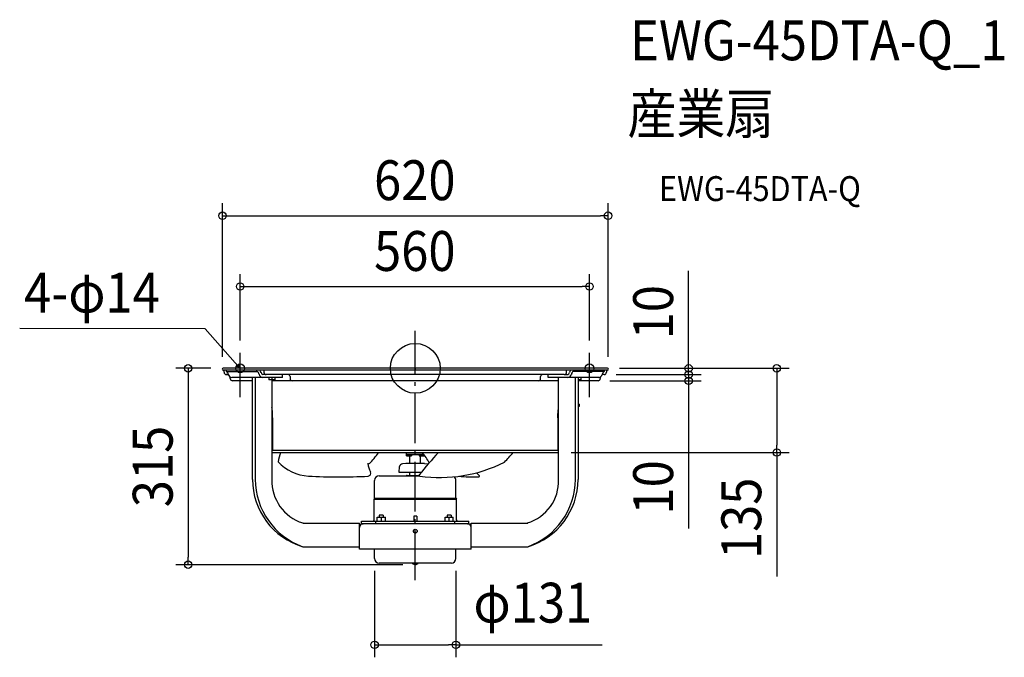
# Model space of a CAD drawing. Extents: x -635 to 946, y -464 to 560.
import ezdxf
from ezdxf.enums import TextEntityAlignment as Align

# ---------------------------------------------------------------- set-up
doc = ezdxf.new("R2010")
doc.units = 0
doc.header["$LTSCALE"] = 20
doc.header["$PDMODE"] = 3
doc.header["$PDSIZE"] = -2
doc.linetypes.add('DASHDOT', pattern=[5.5, 4, -0.6, 0.3, -0.6])
doc.layers.get('DEFPOINTS').update_dxf_attribs({"linetype": 'CONTINUOUS'})
for name, color, linetype in [('ARRANGE', 1, 'CONTINUOUS'), ('BASIS', 6, 'DASHDOT'), ('DETAIL', 5, 'CONTINUOUS'), ('ETC', 61, 'CONTINUOUS'), ('FIX', 11, 'CONTINUOUS'), ('NOTE', 4, 'CONTINUOUS'), ('OUTLINE', 3, 'CONTINUOUS'), ('SIZE', 30, 'CONTINUOUS')]:
    doc.layers.add(name, color=color, linetype=linetype)
doc.styles.get("Standard").update_dxf_attribs({"font": 'SIMPLEX.shx', "width": 0.9, "height": 64, "bigfont": 'BIGFONT.shx'})

msp = doc.modelspace()

# ---------------------------------------------------------------- linework, layer by layer
at = {"layer": 'ARRANGE', "color": 1, "linetype": 'CONTINUOUS'}
msp.add_circle((0, 0), 40, dxfattribs=at)
msp.add_point((0, 0), dxfattribs=at)
at = {"layer": 'BASIS', "color": 6, "linetype": 'DASHDOT'}
msp.add_line((0, -340), (0, 60.1), dxfattribs=at)
at = {"layer": 'DEFPOINTS', "color": 30, "linetype": 'CONTINUOUS'}
for p in [(309.5, 245), (279.7, 131.4), (-281.2, 24.8), (279.7, 24.8), (-308, 0), (307.7, 0), (307.7, 0), (-309.5, -1.5), (302.6, -10), (302.6, -10), (309.5, -1.5), (438.9, -10), (292.6, -20), (438.9, -20), (230.2, -135.2), (580.4, -135.2), (-364.6, -315.2), (-65.3, -305.2), (0, -315.2), (65.3, -305.2), (65.3, -443.9)]:
    msp.add_point(p, dxfattribs=at)
at = {"layer": 'DETAIL', "color": 5, "linetype": 'CONTINUOUS'}
for p, q in [((308.5, 0), (-308.5, 0)), ((308.5, -3), (-308.5, -3)), ((-307, -6.4), (-307, -3)), ((-303.8, -3), (-303.8, -5.1)), ((-303.8, -5.1), (-253.8, -5.1)), ((-300.2, -10), (-303.4, -10)), ((-297, -16.4), (-297, -13.8)), ((-213.2, -14.5), (-294.5, -14.5)), ((-261.3, -178.3), (-261.3, -14.5)), ((-257.1, -14.5), (-257.1, -178.3)), ((-254.2, -5.1), (-254.2, -3)), ((-239.3, -10), (-244.9, -10)), ((-242.9, -3), (-242.9, -6.4)), ((239.3, -10), (-239.3, -10)), ((-235.2, -14.5), (-235.2, -18.5)), ((-230.2, -14.5), (-230.2, -18.1)), ((-225.2, -18.5), (-225.2, -14.5)), ((-213.2, -14.5), (-213.2, -10)), ((-201.1, -13), (-201.1, -16.4)), ((201.1, -16.4), (201.1, -13)), ((213.2, -14.5), (213.2, -10)), ((294.5, -14.5), (213.2, -14.5)), ((230.2, -178.3), (230.2, -14.5)), ((239.3, -10), (244.9, -10)), ((242.9, -6.4), (242.9, -3)), ((303.8, -5.1), (253.8, -5.1)), ((254.2, -5.1), (254.2, -3)), ((257.1, -178.3), (257.1, -14.5)), ((261.3, -14.5), (261.3, -178.3)), ((266.3, -18.5), (266.3, -14.5)), ((297, -13.9), (297, -16.4)), ((303.4, -10), (300.2, -10)), ((303.8, -5.1), (303.8, -3)), ((307, -3), (307, -6.4)), ((-261.3, -20), (-293.4, -20)), ((-225.2, -18.5), (-235.2, -18.5)), ((-230.2, -18.5), (-230.2, -178.3)), ((230.2, -20), (-230.2, -20)), ((266.3, -18.5), (261.3, -18.5)), ((293.4, -20), (261.3, -20)), ((-230.1, -62.9), (-230.2, -62.8)), ((-230.1, -63), (-230.1, -62.9)), ((-230.1, -63.2), (-230.1, -63)), ((-230.1, -63), (-230.1, -63)), ((-230.1, -63.3), (-230.1, -63.2)), ((230.1, -62.9), (230.2, -62.8)), ((230.1, -63), (230.1, -62.9)), ((230.1, -63.2), (230.1, -63)), ((230.1, -63), (230.1, -63)), ((230.1, -63.3), (230.1, -63.2)), ((263, -57.7), (261.3, -57.7)), ((263, -61.2), (261.3, -61.2)), ((263, -57.7), (263, -61.2)), ((-230.1, -63.4), (-230.1, -63.3)), ((-230.1, -63.3), (-230.1, -63.3)), ((-230.1, -63.5), (-230.1, -63.4)), ((-230, -63.7), (-230.1, -63.5)), ((-230.1, -63.5), (-230.1, -63.5)), ((-230, -64.1), (-230, -63.7)), ((-230, -63.7), (-230, -63.8)), ((-230, -63.8), (-230, -63.7)), ((-230, -63.8), (-230, -63.8)), ((-229.8, -65.4), (-230, -64.1)), ((-230, -64.1), (-230, -64.1)), ((-229.6, -67.1), (-229.8, -65.4)), ((-229.5, -68.7), (-229.6, -67.1)), ((-229.6, -67.1), (-229.6, -67.1)), ((-229.3, -70.2), (-229.5, -68.7)), ((-229.2, -71.7), (-229.3, -70.2)), ((-229.3, -70.2), (-229.3, -70.2)), ((-229.1, -73.3), (-229.2, -71.7)), ((-229.1, -74.8), (-229.1, -73.3)), ((-229.1, -73.3), (-229.1, -73.3)), ((-229, -76.4), (-229.1, -74.8)), ((-229, -78), (-229, -76.4)), ((-229, -76.4), (-229, -76.4)), ((-229, -79.5), (-229, -78)), ((229, -76.4), (229.1, -74.8)), ((229, -78), (229, -76.4)), ((229, -76.4), (229, -76.4)), ((229, -79.5), (229, -78)), ((229.1, -73.3), (229.2, -71.7)), ((229.1, -74.8), (229.1, -73.3)), ((229.1, -73.3), (229.1, -73.3)), ((229.2, -71.7), (229.3, -70.2)), ((229.3, -70.2), (229.5, -68.7)), ((229.3, -70.2), (229.3, -70.2)), ((229.5, -68.7), (229.6, -67.1)), ((229.6, -67.1), (229.8, -65.4)), ((229.6, -67.1), (229.6, -67.1)), ((229.8, -65.4), (230, -64.1)), ((230, -63.7), (230.1, -63.5)), ((230, -64.1), (230, -63.7)), ((230, -63.7), (230, -63.8)), ((230, -63.8), (230, -63.7)), ((230, -63.8), (230, -63.8)), ((230, -64.1), (230, -64.1)), ((230.1, -63.4), (230.1, -63.3)), ((230.1, -63.3), (230.1, -63.3)), ((230.1, -63.5), (230.1, -63.4)), ((230.1, -63.5), (230.1, -63.5)), ((-229, -79.5), (-229, -130.7)), ((229, -79.5), (229, -130.7)), ((-230.2, -131.2), (230.2, -131.2)), ((-230.2, -135.2), (230.2, -135.2)), ((-14, -140.3), (-14, -135.8)), ((-14, -135.8), (11.7, -135.8)), ((-14, -138.3), (13.6, -138.3)), ((-14, -140.3), (-6.1, -140.3)), ((-13, -135.8), (-13.6, -135.2)), ((-8.5, -152.7), (-8.5, -140.3)), ((-6.1, -138.3), (-6.1, -140.3)), ((6.2, -138.3), (6.2, -140.3)), ((6.2, -140.3), (14, -140.3)), ((8.5, -152.7), (8.5, -140.3)), ((14, -138.9), (14, -140.3)), ((-26, -167.3), (-25.2, -157.8)), ((-15, -152.7), (-20.7, -153.2)), ((15, -152.7), (-15, -152.7)), ((15, -152.7), (20.7, -153.2)), ((-57.9, -172.5), (6.4, -172.5)), ((9.5, -167.3), (-26, -167.3)), ((-13, -172), (6.3, -172)), ((-8.5, -172), (-8.5, -167.3)), ((-65.3, -208.4), (-65.3, -179.9)), ((65.3, -208.4), (65.3, -179.9)), ((-65.3, -208.4), (-66.1, -209.8)), ((-66.1, -243.4), (-66.1, -209.8)), ((-66.1, -209.8), (66.1, -209.8)), ((-65.3, -208.4), (65.3, -208.4)), ((65.3, -208.4), (66.1, -209.8)), ((66.1, -243.4), (66.1, -209.8)), ((-57.8, -235.7), (-57.8, -238.9)), ((-51.3, -235.7), (-57.8, -235.7)), ((-51.3, -235.7), (-51.3, -238.9)), ((51.3, -235.7), (51.3, -238.9)), ((57.8, -235.7), (51.3, -235.7)), ((57.8, -235.7), (57.8, -238.9)), ((-180.6, -248.4), (-89.6, -248.4)), ((-89.6, -290.5), (-89.6, -248.4)), ((-86.1, -245.4), (86.1, -245.4)), ((-86.1, -249.4), (-86.1, -245.4)), ((-86.1, -249.4), (-83.8, -249.4)), ((83.6, -249.4), (-83.6, -249.4)), ((-63.5, -249.4), (-63.5, -245.4)), ((-61, -245.4), (-61, -238.9)), ((-61, -238.9), (-48, -238.9)), ((-54.5, -245.4), (-54.5, -239.5)), ((-48, -245.4), (-48, -238.9)), ((-2.5, -237.4), (-2.5, -245.4)), ((2.5, -237.4), (-2.5, -237.4)), ((2.5, -237.4), (2.5, -245.4)), ((48, -245.4), (48, -238.9)), ((48, -238.9), (61, -238.9)), ((54.5, -245.4), (54.5, -239.5)), ((61, -245.4), (61, -238.9)), ((63.5, -249.4), (63.5, -245.4)), ((83.8, -249.4), (86.1, -249.4)), ((86.1, -249.4), (86.1, -245.4)), ((89.6, -290.5), (89.6, -248.4)), ((89.6, -248.4), (180.6, -248.4)), ((-2.6, -263), (2.6, -263)), ((-0.7, -264.3), (0.7, -264.3)), ((-180.6, -286.5), (-89.6, -286.5)), ((89.6, -290.5), (-89.6, -290.5)), ((-65.3, -305.2), (-65.3, -290.5)), ((65.3, -305.2), (65.3, -290.5)), ((89.6, -286.5), (180.6, -286.5)), ((57.9, -312.6), (-57.9, -312.6)), ((-4.7, -313.1), (-4.7, -312.6)), ((-4.7, -313.1), (4.7, -313.1)), ((4.7, -313.1), (4.7, -312.6))]:
    msp.add_line(p, q, dxfattribs=at)
at = {"layer": 'DETAIL', "color": 4, "linetype": 'CONTINUOUS'}
for p, q in [((-281.2, -0.1), (-289.1, 8.9)), ((-281.2, -0.1), (-286.3, 3.4)), ((-283.9, 5.5), (-281.2, -0.1))]:
    msp.add_line(p, q, dxfattribs=at)
at = {"layer": 'DETAIL', "color": 5, "linetype": 'CONTINUOUS'}
msp.add_circle((0, -261.4), 3, dxfattribs=at)
for centre, radius, start, end in [((-308.5, -1.5), 1.5, 90, 270), ((308.5, -1.5), 1.5, 270, 90), ((-303.4, -6.4), 3.61, 180, 270), ((-305.6, -10), 5.37, 0.2075, 65.1472), ((-294.1, -8.2), 6.38, 196.422, 266.2255), ((-255.8, -9.8), 5.06, 1.6175, 67.4015), ((-244.5, -8.1), 6.39, 193.471, 266.3019), ((-257.2, -8.8), 9.77, 11.5544, 36.1146), ((-243.7, -6.3), 3.93, 187.7258, 252.2969), ((-239.3, -6.4), 3.61, 180, 270), ((-204.1, -13), 3, 0, 90), ((204.1, -13), 3, 90, 180), ((239.3, -6.4), 3.61, 270, 0), ((243.7, -6.3), 3.93, 287.7031, 352.2742), ((244.5, -8.1), 6.39, 273.6981, 346.529), ((257.2, -8.8), 9.77, 143.8854, 168.4456), ((255.8, -9.8), 5.06, 112.5985, 178.3825), ((294.1, -8.2), 6.38, 273.7745, 343.578), ((305.6, -10), 5.37, 114.8528, 179.7925), ((303.4, -6.4), 3.61, 270, 0), ((-293.4, -16.4), 3.61, 180, 270), ((-197.5, -16.4), 3.61, 180, 270), ((197.5, -16.4), 3.61, 270, 0), ((293.4, -16.4), 3.61, 270, 0), ((-232.9, -130.7), 3.91, 352.6324, 0), ((-83.6, -179.9), 139.9, 161.3719, 167.6289), ((-209.1, -27.7), 184.7, 317.0483, 324.412), ((351.4, -436), 434.9, 136.2449, 142.4807), ((-84.2, -213.2), 123.3, 30.0493, 39.2608), ((-854.7, 769.4), 1357.3, 317.3278, 318.2042), ((232.9, -130.7), 3.91, 180, 187.3676), ((-167, -100.1), 72.9, 223.1125, 266.5255), ((28.9, -124.6), 109.2, 195.2837, 202.463), ((-144.9, -1068.7), 917.8, 85.5638, 85.7261), ((-20.2, -158.2), 5.01, 95, 175), ((38.7, 58.5), 233.8, 262.2934, 296.5587), ((-121.9, 628.3), 802.7, 266.4592, 273.3023), ((-76, -168.5), 4.52, 274.6137, 29.0726), ((-57.9, -179.9), 7.41, 90, 180), ((-13, -175.6), 3.61, 90, 120.5064), ((7.6, -171.8), 1.32, 146.2218, 259.909), ((92.3, 64.5), 238.8, 264.5875, 272.3398), ((66.3, -203.3), 47.8, 40.1261, 48.1717), ((101.9, -172.9), 1.11, 280.4813, 27.6585), ((-148.3, -178.1), 113, 180.0711, 253.3989), ((-141.5, -177.7), 115.5, 180.2805, 250.2483), ((-159.8, -181), 70.4, 177.7828, 252.746), ((57.9, -179.9), 7.41, 0, 51.9603), ((159.6, -180.6), 70.6, 286.7557, 1.9093), ((141.5, -177.7), 115.5, 289.7517, 359.7195), ((148.3, -178.1), 113, 286.6011, 359.9289), ((-83.6, -255.4), 6.01, 90, 180), ((-68.1, -243.4), 2, 270, 0), ((68.1, -243.4), 2, 180, 270), ((83.6, -255.4), 6.01, 0, 90), ((-57.9, -305.2), 7.41, 180, 270), ((0, -308.6), 6.53, 223.8974, 316.1026), ((57.9, -305.2), 7.41, 270, 0)]:
    msp.add_arc(centre, radius, start, end, dxfattribs=at)
at = {"layer": 'FIX', "color": 11, "linetype": 'CONTINUOUS'}
for centre in [(-281.2, 0), (279.7, 0)]:
    msp.add_circle(centre, 7, dxfattribs=at)
at = {"layer": 'NOTE', "color": 4, "linetype": 'CONTINUOUS'}
for p, q in [((-337.3, 63.5), (-635.1, 63.7)), ((-289.1, 8.9), (-337.3, 63.5)), ((-281.2, -46.5), (-281.2, 24.8)), ((279.7, -46.5), (279.7, 24.8))]:
    msp.add_line(p, q, dxfattribs=at)
at = {"layer": 'OUTLINE', "color": 3, "linetype": 'CONTINUOUS'}
for p, q in [((308.5, 0), (-308.5, 0)), ((-307, -3), (-308.5, -3)), ((-307, -6.4), (-307, -3)), ((-303.4, -10), (-300.2, -10)), ((-297, -16.4), (-297, -13.8)), ((297, -13.9), (297, -16.4)), ((303.4, -10), (300.2, -10)), ((308.5, -3), (307, -3)), ((307, -3), (307, -6.4)), ((-261.3, -20), (-293.4, -20)), ((-261.3, -178.3), (-261.3, -20)), ((293.4, -20), (261.3, -20)), ((261.3, -20), (261.3, -178.3)), ((-180.6, -286.5), (-89.6, -286.5)), ((-89.6, -290.5), (-89.6, -286.5)), ((-65.3, -290.5), (-89.6, -290.5)), ((-65.3, -305.2), (-65.3, -290.5)), ((65.3, -305.2), (65.3, -290.5)), ((89.6, -290.5), (65.3, -290.5)), ((89.6, -290.5), (89.6, -286.5)), ((89.6, -286.5), (180.6, -286.5)), ((57.9, -312.6), (-57.9, -312.6))]:
    msp.add_line(p, q, dxfattribs=at)
for centre, radius, start, end in [((-308.5, -1.5), 1.5, 90, 270), ((308.5, -1.5), 1.5, 270, 90), ((-303.4, -6.4), 3.61, 180, 270), ((-294.1, -8.2), 6.38, 196.422, 266.2255), ((294.1, -8.2), 6.38, 273.7745, 343.578), ((303.4, -6.4), 3.61, 270, 0), ((-293.4, -16.4), 3.61, 180, 270), ((293.4, -16.4), 3.61, 270, 0), ((-148.3, -178.1), 113, 180.0711, 253.3989), ((148.3, -178.1), 113, 286.6011, 359.9289), ((-57.9, -305.2), 7.41, 180, 270), ((57.9, -305.2), 7.41, 270, 0)]:
    msp.add_arc(centre, radius, start, end, dxfattribs=at)
at = {"layer": 'SIZE', "color": 30, "linetype": 'CONTINUOUS'}
for p, q in [((-309.5, 18.5), (-309.5, 265)), ((309.5, 18.5), (309.5, 265)), ((-309.5, 245), (-297.5, 245)), ((-297.5, 245), (297.5, 245)), ((309.5, 245), (297.5, 245)), ((-281.2, 44.8), (-281.2, 151.4)), ((279.7, 44.8), (279.7, 151.4)), ((438.9, 12), (438.9, 156.3)), ((-281.2, 131.4), (-269.2, 131.4)), ((-269.2, 131.4), (267.7, 131.4)), ((279.7, 131.4), (267.7, 131.4)), ((-328, 0), (-384.6, 0)), ((-364.6, 0), (-364.6, -12)), ((327.7, 0), (458.9, 0)), ((327.7, 0), (600.4, 0)), ((438.9, 2), (438.9, 14)), ((438.9, 0), (438.9, 12)), ((438.9, -10), (438.9, 2)), ((438.9, -10), (438.9, 0)), ((580.4, 0), (580.4, -12)), ((-364.6, -12), (-364.6, -303.2)), ((322.6, -10), (458.9, -10)), ((322.6, -10), (458.9, -10)), ((438.9, -10), (438.9, -22)), ((438.9, -10), (438.9, -20)), ((580.4, -12), (580.4, -123.2)), ((312.6, -20), (458.9, -20)), ((438.9, -20), (438.9, -32)), ((438.9, -22), (438.9, -34)), ((438.9, -32), (438.9, -257.3)), ((580.4, -135.2), (580.4, -123.2)), ((250.2, -135.2), (600.4, -135.2)), ((580.4, -135.2), (580.4, -334.4)), ((-20, -315.2), (-384.6, -315.2)), ((-364.6, -315.2), (-364.6, -303.2)), ((-65.3, -325.2), (-65.3, -463.9)), ((65.3, -325.2), (65.3, -463.9)), ((-65.3, -443.9), (-53.3, -443.9)), ((-53.3, -443.9), (53.3, -443.9)), ((65.3, -443.9), (53.3, -443.9)), ((65.3, -443.9), (300.1, -443.9))]:
    msp.add_line(p, q, dxfattribs=at)
for centre in [(-309.5, 245), (309.5, 245), (-281.2, 131.4), (279.7, 131.4), (-364.6, 0), (438.9, 0), (580.4, 0), (438.9, -10), (438.9, -10), (438.9, -20), (580.4, -135.2), (-364.6, -315.2), (-65.3, -443.9), (65.3, -443.9)]:
    msp.add_circle(centre, 6, dxfattribs=at)

# ---------------------------------------------------------------- texts
at = {"layer": 'ETC', "color": 61, "linetype": 'CONTINUOUS', "width": 0.9}
for s, height, p in [('EWG-45DTA-Q_1', 64, (344.9, 494.6)), ('産業扇', 64, (340.7, 376.6)), ('EWG-45DTA-Q', 40, (391.4, 268.5))]:
    msp.add_text(s, height=height, dxfattribs=at).set_placement(p)
at = {"layer": 'NOTE', "color": 4, "linetype": 'CONTINUOUS', "width": 0.9}
msp.add_text('4-φ14', height=64, dxfattribs=at).set_placement((-628, 89.6))
at = {"layer": 'SIZE', "color": 30, "linetype": 'CONTINUOUS', "width": 0.9}
for s, p in [('620', (-0.8, 270)), ('560', (-0.8, 156.4)), ('φ131', (188.7, -408.2))]:
    msp.add_text(s, height=64, dxfattribs=at).set_placement(p, align=Align.CENTER)
for s, p in [('10', (413.9, 90.1)), ('315', (-389.6, -157.6)), ('10', (413.9, -191.1)), ('135', (555.4, -240.8))]:
    msp.add_text(s, height=64, rotation=90, dxfattribs=at).set_placement(p, align=Align.CENTER)

doc.saveas('drawing.dxf')
